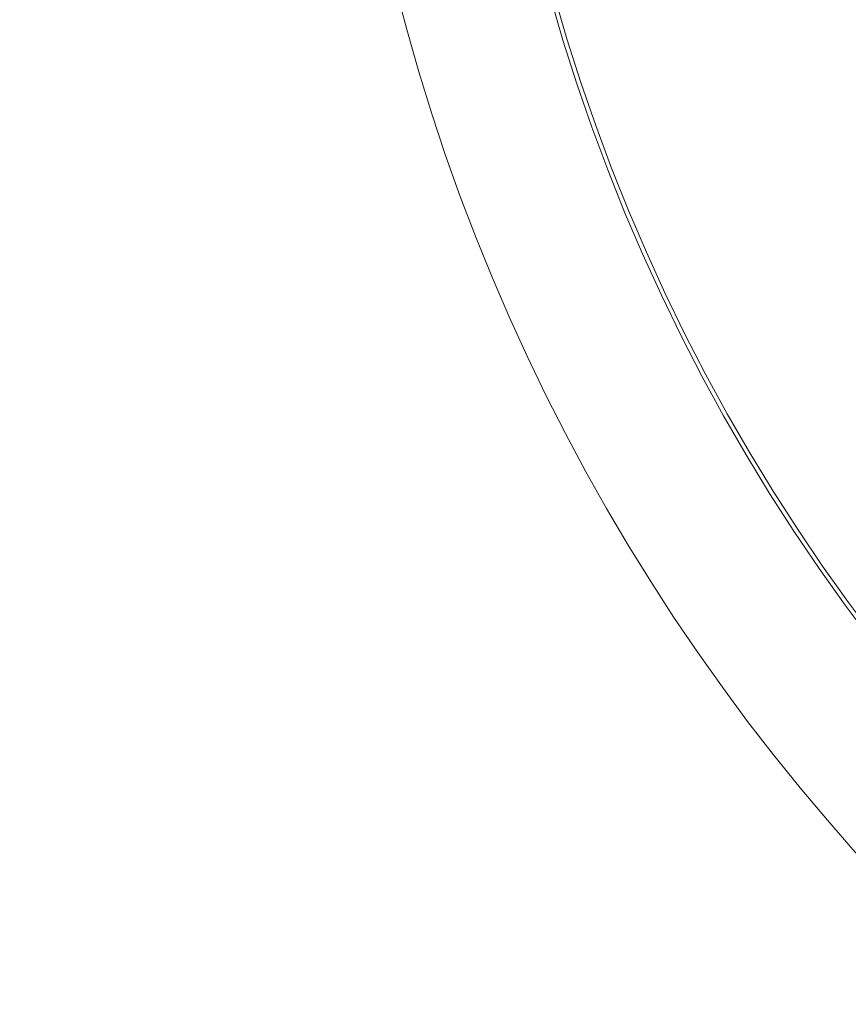
# Model space of a CAD drawing. Units: millimetres. Extents: x 325 to 6327, y -45 to 5974.
# Drawn here: x 1860 to 1883, y 3672 to 3699 of the extents above; entities that cross this region are included whole.
import ezdxf

# ---------------------------------------------------------------- set-up
doc = ezdxf.new("R2010")
doc.units = ezdxf.units.MM
doc.linetypes.add('K5LT_THIN', pattern=[0])
doc.linetypes.add('K5LT_THIN_INCLUDED_TO_HATCHING', pattern=[0])
doc.styles.add('KDIMTEXTSTYLE', font='GOST_AU.SHX', dxfattribs={"width": 0.96, "oblique": 15, "height": 5})
doc.dimstyles.new('KDIMSTYLE (1.00)', dxfattribs={"dimtxt": 5, "dimasz": 1, "dimexe": 2, "dimexo": 0, "dimgap": 1, "dimtad": 1, "dimtxsty": 'KDIMTEXTSTYLE', "dimsah": 1, "dimcen": 0, "dimdle": 1, "dimadec": 0, "dimazin": 0, "dimtfac": 0.667, "dimtmove": 0, "dimatfit": 3, "dimfxl": 1, "dimtvp": 1, "dimtolj": 1, "dimtzin": 0, "dimarcsym": 0})

# ---------------------------------------------------------------- blocks, each defined once
blk = doc.blocks.new('U28')
at = {"color": 7, "linetype": 'K5LT_THIN_INCLUDED_TO_HATCHING', "lineweight": 18}
for radius, start, end in [(52.619, 91.6335, 268.3665), (56.701, 191.6957, 268.4841)]:
    blk.add_arc((1925.266, 3714.186), radius, start, end, dxfattribs=at)
at = {"color": 7, "linetype": 'K5LT_THIN', "lineweight": 18}
blk.add_arc((1925.266, 3714.186), 52.502, 91.6372, 268.3628, dxfattribs=at)
blk = doc.blocks.new('U1')
blk.add_blockref('U28', (0, 0))
blk = doc.blocks.new('KDIMARROW_01')
blk.add_hatch(color=0).paths.add_polyline_path([(0, 0), (-5, 0.658), (-4.5, 0), (-5, -0.658)])
at = {"color": 0, "linetype": 'K5LT_THIN', "lineweight": 18}
for p, q in [((-4.5, 0), (-5, 0.658)), ((-5, 0.658), (0, 0)), ((0, 0), (-5, -0.658)), ((-5, -0.658), (-4.5, 0)), ((0, 0), (-1, 0))]:
    blk.add_line(p, q, dxfattribs=at)
blk = doc.blocks.new('KDIMARROW_02')
blk.add_hatch(color=0).paths.add_polyline_path([(4.5, 0), (5, 0.658), (0, 0), (5, -0.658)])
at = {"color": 0, "linetype": 'K5LT_THIN', "lineweight": 18}
for p, q in [((5, 0.658), (0, 0)), ((4.5, 0), (5, 0.658)), ((0, 0), (-1, 0)), ((0, 0), (5, -0.658)), ((0, 0), (7, 0)), ((5, -0.658), (4.5, 0))]:
    blk.add_line(p, q, dxfattribs=at)

msp = doc.modelspace()

# ---------------------------------------------------------------- block references
msp.add_blockref('U1', (0, 0))

# ---------------------------------------------------------------- dimensions: what is measured, and where the dimension line sits
at = {"color": 7}
msp.add_linear_dim(base=(1402.489, 1455.069), p1=(2610.464, 4473.941), p2=(2162.379, 1455.069), angle=90, location=(1402.489, 2964.505), text='\\H5.0;\\W0.965;\\Q15;\\H5.0;\\W0.965;\\Q15;\\Q15;3020', dimstyle='KDIMSTYLE (1.00)', override={"dimexo": 0, "dimblk1": 'KDIMARROW_01', "dimblk2": 'KDIMARROW_01', "dimse1": 0, "dimse2": 0, "dimclrt": 7, "dimtolj": 1}, dxfattribs=at).render()
for base, p1, p2, location, text, override in [((325.266, 648.677), (5676.44, 4135.063), (325.266, 2964.505), (3000.853, 648.677), '\\H5.0;\\W0.965;\\Q15;\\H5.0;\\W0.965;\\Q15;\\Q15;5350', {"dimexo": 0, "dimblk1": 'KDIMARROW_01', "dimblk2": 'KDIMARROW_01', "dimse1": 0, "dimse2": 0, "dimclrt": 7, "dimtolj": 1}), ((1825.266, 2742.666), (3713.44, 3796.186), (1825.266, 2384.94), (3244.207, 2742.666), '\\H5.0;\\W0.965;\\Q15;\\H5.0;\\W0.965;\\Q15;\\Q15;1890', {"dimexo": 0, "dimblk1": 'KDIMARROW_02', "dimblk2": 'KDIMARROW_02', "dimse1": 0, "dimse2": 0, "dimclrt": 7, "dimtolj": 1})]:
    msp.add_linear_dim(base=base, p1=p1, p2=p2, location=location, text=text, dimstyle='KDIMSTYLE (1.00)', override=override, dxfattribs=at).render()

doc.saveas('drawing.dxf')
